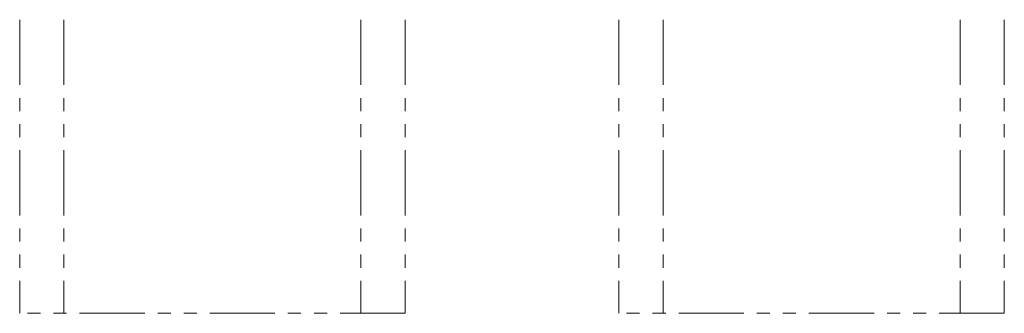
# Model space of a CAD drawing. Extents: x -10923 to -9096, y -276 to 1378.
# Drawn here: x -10111 to -9922, y 64 to 121 of the extents above; entities that cross this region are included whole.
import ezdxf

# ---------------------------------------------------------------- set-up
doc = ezdxf.new("R2010")
doc.units = 0
doc.header["$MEASUREMENT"] = 0
doc.linetypes.add('PHANTOM2', pattern=[1.25, 0.625, -0.125, 0.125, -0.125, 0.125, -0.125])
doc.layers.add('二点鎖線', color=7, linetype='PHANTOM2', lineweight=13)

msp = doc.modelspace()

# ---------------------------------------------------------------- linework, layer by layer
at = {"layer": '二点鎖線', "ltscale": 20}
for p, q in [((-10110.84, 120.53), (-10110.84, 64.3)), ((-10102.34, 120.53), (-10102.34, 64.3)), ((-10045.34, 120.53), (-10045.34, 64.3)), ((-10036.84, 120.53), (-10036.84, 64.3)), ((-9995.84, 120.53), (-9995.84, 64.3)), ((-9987.34, 120.53), (-9987.34, 64.3)), ((-9930.34, 120.53), (-9930.34, 64.3)), ((-9921.84, 120.53), (-9921.84, 64.3)), ((-10036.84, 64.3), (-10110.84, 64.3)), ((-9921.84, 64.3), (-9995.84, 64.3))]:
    msp.add_line(p, q, dxfattribs=at)

doc.saveas('drawing.dxf')
